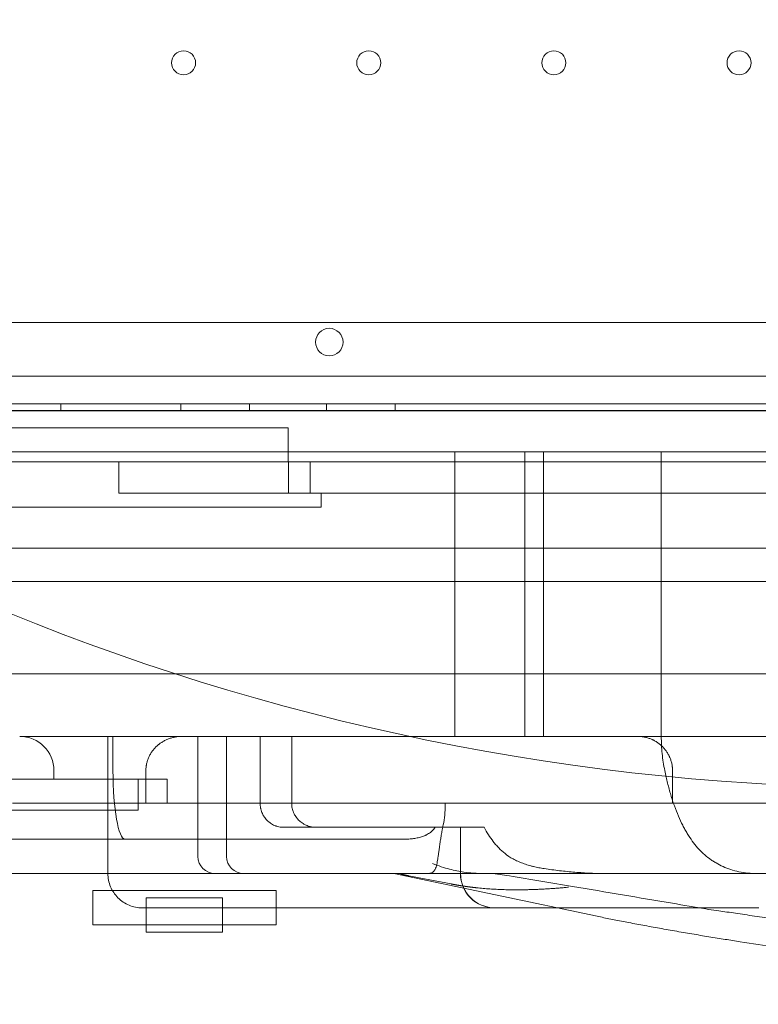
# Model space of a CAD drawing. Units: millimetres. Extents: x 8331 to 205826, y -69195 to 157953.
# Drawn here: x 90387 to 90602, y 68266 to 68553 of the extents above; entities that cross this region are included whole.
import ezdxf

# ---------------------------------------------------------------- set-up
doc = ezdxf.new("R2010")
doc.units = ezdxf.units.MM
doc.header["$MEASUREMENT"] = 0

msp = doc.modelspace()

# ---------------------------------------------------------------- linework, layer by layer
at = {"color": 0, "linetype": 'Continuous', "lineweight": 0}
for p, q in [((91127.34, 68464.86), (90161.42, 68464.86)), ((90133.4, 68449.2), (91155.36, 68449.2)), ((90124.58, 68439.11), (91165.37, 68439.11)), ((90131.56, 68441.2), (91157.19, 68441.2)), ((90161.42, 68439.2), (91127.34, 68439.2)), ((90398.6, 68439.2), (90398.6, 68441.2)), ((90433.6, 68439.2), (90433.6, 68441.2)), ((90453.6, 68439.2), (90453.6, 68441.2)), ((90476.1, 68439.2), (90476.1, 68441.2)), ((90496.1, 68439.2), (90496.1, 68441.2)), ((90464.92, 68424.2), (90464.92, 68434.19)), ((90513.48, 68344.2), (90513.48, 68427.2)), ((90533.87, 68344.2), (90533.87, 68427.2)), ((90539.35, 68427.2), (90539.35, 68344.2)), ((90573.71, 68344.2), (90573.71, 68427.2)), ((90166.42, 68424.2), (91122.34, 68424.2)), ((90415.47, 68415.09), (90415.47, 68424.2)), ((90465, 68424.2), (90465, 68415.09)), ((90471.27, 68415.09), (90471.27, 68424.2)), ((90415.47, 68415.09), (90471.27, 68415.09)), ((90474.52, 68410.98), (90474.52, 68415.09)), ((90580.33, 68415.09), (90561.11, 68415.09)), ((91136.18, 68399.11), (90153.76, 68399.11)), ((90119.3, 68389.39), (91169.3, 68389.39)), ((90119.3, 68362.39), (91169.3, 68362.39)), ((90388.04, 68344.2), (90386.57, 68344.2)), ((90428.76, 68344.2), (90388.04, 68344.2)), ((90412.3, 68344.2), (90412.3, 68304.19)), ((90413.78, 68334.2), (90413.78, 68344.2)), ((90428.76, 68344.2), (90433.95, 68344.2)), ((90566.74, 68344.2), (90433.95, 68344.2)), ((90438.55, 68309.2), (90438.55, 68344.2)), ((90446.92, 68309.2), (90446.92, 68344.2)), ((90456.71, 68324.69), (90456.71, 68344.2)), ((90465.9, 68324.69), (90465.9, 68344.2)), ((90639.72, 68344.2), (90566.74, 68344.2)), ((90396.57, 68331.69), (90396.57, 68334.2)), ((90423.38, 68324.69), (90423.38, 68334.2)), ((90576.99, 68324.69), (90576.99, 68334.2)), ((90396.44, 68331.69), (90377.38, 68331.69)), ((90421.14, 68331.69), (90421.14, 68324.2)), ((90429.61, 68331.69), (90429.61, 68324.69)), ((90423.38, 68324.69), (90384.49, 68324.69)), ((90514.16, 68324.69), (90495.84, 68324.69)), ((90510.68, 68324.2), (90510.68, 68324.69)), ((90576.99, 68324.69), (90514.16, 68324.69)), ((90631.99, 68324.69), (90576.99, 68324.69)), ((90199.13, 68322.68), (90421.17, 68322.68)), ((90486.64, 68317.68), (90463.51, 68317.68)), ((90515.13, 68304.19), (90515.13, 68317.68)), ((90515.18, 68317.68), (90515.18, 68304.19)), ((90340.36, 68314.2), (90418.9, 68314.2)), ((90418.9, 68314.2), (90424.14, 68314.2)), ((90424.14, 68314.2), (90497.85, 68314.2)), ((90311.54, 68304.19), (90505.5, 68304.19)), ((90555.01, 68291.73), (90495.68, 68304.19)), ((90461.34, 68299.22), (90407.9, 68299.22)), ((90461.34, 68299.22), (90407.9, 68299.22)), ((90407.9, 68299.22), (90407.9, 68289.22)), ((90407.9, 68299.22), (90407.9, 68289.22)), ((90461.34, 68299.22), (90461.34, 68289.22)), ((90461.34, 68299.22), (90461.34, 68289.22)), ((90445.74, 68297.14), (90423.5, 68297.14)), ((90423.5, 68297.14), (90423.5, 68287.14)), ((90445.74, 68297.14), (90445.74, 68287.14)), ((90422.3, 68294.2), (90422.45, 68294.2)), ((90422.45, 68294.2), (90452.8, 68294.2)), ((90452.8, 68294.2), (90456.22, 68294.2)), ((90456.22, 68294.2), (90503.75, 68294.2)), ((90503.75, 68294.2), (90525.13, 68294.2)), ((90525.13, 68294.2), (90525.71, 68294.2)), ((90525.71, 68294.2), (90602.19, 68294.2)), ((90407.9, 68289.22), (90461.34, 68289.22)), ((90407.9, 68289.22), (90461.34, 68289.22)), ((90423.5, 68287.14), (90445.74, 68287.14))]:
    msp.add_line(p, q, dxfattribs=at)
for centre, radius in [((90644.38, 69019.11), 690), ((90434.38, 68540.59), 3.5), ((90488.38, 68540.59), 3.5), ((90542.38, 68540.59), 3.5), ((90596.38, 68540.59), 3.5), ((90476.88, 68459.17), 4)]:
    msp.add_circle(centre, radius, dxfattribs=at)
for centre, radius, start, end in [((90386.57, 68334.2), 10, 0, 90), ((90443.55, 68309.2), 5, 180, 270), ((90451.92, 68309.2), 5, 180, 270), ((90525.13, 68304.19), 10, 180, 270), ((90525.18, 68304.19), 10, 180, 270)]:
    msp.add_arc(centre, radius, start, end, dxfattribs=at)
for centre, major_axis, ratio, start_param, end_param in [((90417.31, 68334.2), (0, -20), 0.176521, 4.712389, 6.283185), ((90526.3, 68309.04), (-0.63, -4.96), 0.833944, 0, 0.000003)]:
    msp.add_ellipse(centre, major_axis=major_axis, ratio=ratio, start_param=start_param, end_param=end_param, dxfattribs=at)
for points, knots in [([(205825.79, 131684.41), (88639.05, 65158.58), (88639.05, 65158.58), (88639.05, 65158.58), (88639.05, 65158.58), (88639.06, 65158.58)], [-0.0054946, -0.0054946, -0.0054946, -0.0054946, 0, 0, 0.0054946, 0.0054946, 0.0054946, 0.0054946]), ([(90341.45, 68434.19), (90352.48, 68434.19), (90369.03, 68434.19), (90385.58, 68434.19), (90391.78, 68434.19), (90392.47, 68434.19), (90393.85, 68434.19), (90395.23, 68434.19), (90396.61, 68434.19), (90397.98, 68434.19), (90398.67, 68434.19), (90402.08, 68434.19), (90404.77, 68434.19), (90418.06, 68434.19), (90428.11, 68434.19), (90439.97, 68434.19), (90442.31, 68434.19), (90445.76, 68434.19), (90446.9, 68434.19), (90448.61, 68434.19), (90449.45, 68434.19), (90450.3, 68434.19), (90450.86, 68434.19), (90451.14, 68434.19), (90455.92, 68434.19), (90460.42, 68434.19), (90464.92, 68434.19)], [0, 0, 0, 0, 0.25, 0.375, 0.375, 0.390625, 0.390625, 0.40625, 0.421875, 0.421875, 0.4375, 0.4375, 0.5, 0.5, 0.75, 0.75, 0.8125, 0.8125, 0.84375, 0.84375, 0.859375, 0.867187, 0.867187, 0.875, 0.875, 1, 1, 1, 1]), ([(90156.42, 68427.2), (90157.86, 68427.2), (90159.66, 68427.2), (90161.48, 68427.2), (90161.87, 68427.2), (90161.9, 68427.2), (90161.91, 68427.2), (90161.91, 68427.2), (90161.91, 68427.2), (90161.92, 68427.2), (90161.92, 68427.2), (90161.93, 68427.2), (90161.95, 68427.2), (90162.04, 68427.2), (90162.27, 68427.2), (90163.71, 68427.2), (90169.91, 68427.2), (90185.61, 68427.2), (90209.44, 68427.2), (90229.92, 68427.2), (90241.83, 68427.2), (90245.02, 68427.2), (90247.14, 68427.2), (90248.19, 68427.2), (90253.42, 68427.2), (90261.56, 68427.2), (90270.74, 68427.2), (90275.63, 68427.2), (90277.96, 68427.2), (90278.72, 68427.2), (90280.19, 68427.2), (90283.76, 68427.2), (90287.45, 68427.2), (90291.3, 68427.2), (90292.18, 68427.2), (90292.64, 68427.2), (90294.02, 68427.2), (90296.93, 68427.2), (90302.3, 68427.2), (90307.96, 68427.2), (90311.88, 68427.2), (90313.53, 68427.2), (90314.62, 68427.2), (90315.17, 68427.2), (90319.99, 68427.2), (90324.01, 68427.2), (90330.19, 68427.2), (90332.28, 68427.2), (90336.59, 68427.2), (90343.27, 68427.2), (90354.91, 68427.2), (90365.64, 68427.2), (90371.43, 68427.2), (90373.4, 68427.2), (90374.17, 68427.2), (90374.54, 68427.2), (90375.63, 68427.2), (90379.05, 68427.2), (90381.87, 68427.2), (90385.5, 68427.2), (90386.27, 68427.2), (90387.92, 68427.2), (90390.57, 68427.2), (90401.81, 68427.2), (90417.76, 68427.2), (90427.51, 68427.2), (90430.99, 68427.2), (90432.52, 68427.2), (90436.72, 68427.2), (90440.14, 68427.2), (90443.88, 68427.2), (90445.93, 68427.2), (90446.64, 68427.2), (90448.14, 68427.2), (90452.08, 68427.2), (90464.45, 68427.2), (90482.86, 68427.2), (90495.35, 68427.2), (90499.35, 68427.2), (90500.88, 68427.2), (90501.61, 68427.2), (90503.68, 68427.2), (90507.37, 68427.2), (90511.16, 68427.2), (90515.17, 68427.2), (90516.38, 68427.2), (90517.22, 68427.2), (90517.65, 68427.2), (90519.87, 68427.2), (90537.83, 68427.2), (90569.04, 68427.2), (90581.07, 68427.2), (90581.72, 68427.2), (90582.86, 68427.2), (90584.38, 68427.2), (90586.71, 68427.2), (90588.09, 68427.2), (90589.15, 68427.2), (90595.87, 68427.2), (90597.54, 68427.2), (90598.45, 68427.2), (90601.41, 68427.2), (90608.16, 68427.2), (90619.06, 68427.2), (90627.67, 68427.2), (90631.42, 68427.2), (90632.88, 68427.2), (90633.35, 68427.2), (90633.36, 68427.2), (90633.37, 68427.2), (90633.39, 68427.2), (90633.42, 68427.2), (90633.5, 68427.2), (90633.67, 68427.2), (90633.99, 68427.2), (90634.62, 68427.2), (90640.78, 68427.2), (90644.69, 68427.2), (90650.36, 68427.2), (90652.28, 68427.2), (90656.65, 68427.2), (90664, 68427.2), (90675.01, 68427.2), (90681.71, 68427.2), (90683.67, 68427.2), (90684.4, 68427.2), (90684.73, 68427.2), (90685.66, 68427.2), (90688.24, 68427.2), (90689.19, 68427.2), (90691.67, 68427.2), (90693.56, 68427.2), (90695.07, 68427.2), (90695.94, 68427.2), (90700.8, 68427.2), (90708.92, 68427.2), (90717.86, 68427.2), (90721.08, 68427.2), (90723.04, 68427.2), (90723.92, 68427.2), (90727.74, 68427.2), (90730.15, 68427.2), (90730.76, 68427.2), (90733.55, 68427.2), (90735.64, 68427.2), (90737.27, 68427.2), (90738.22, 68427.2), (90743.43, 68427.2), (90751.99, 68427.2), (90758.88, 68427.2), (90761.16, 68427.2), (90761.59, 68427.2), (90762.38, 68427.2), (90763.46, 68427.2), (90765.96, 68427.2), (90766.43, 68427.2), (90766.43, 68427.2)], [0, 0, 0, 0, 0.25, 0.3125, 0.3164063, 0.3173828, 0.3178711, 0.3179321, 0.3179626, 0.3179626, 0.3179703, 0.3179703, 0.3179779, 0.3179932, 0.3181152, 0.3183594, 0.3203125, 0.328125, 0.34375, 0.359375, 0.3632813, 0.3652344, 0.3652344, 0.3671875, 0.3671875, 0.375, 0.3828125, 0.3867188, 0.3867188, 0.3886719, 0.3886719, 0.390625, 0.3984375, 0.3994141, 0.3994141, 0.4003906, 0.4003906, 0.4023438, 0.40625, 0.4101563, 0.4121094, 0.4130859, 0.4130859, 0.4140625, 0.4140625, 0.421875, 0.421875, 0.4257813, 0.4257813, 0.4296875, 0.4375, 0.4453125, 0.4492188, 0.4501953, 0.4501953, 0.4511719, 0.4511719, 0.453125, 0.4609375, 0.4609375, 0.4628906, 0.4628906, 0.4648438, 0.46875, 0.484375, 0.4882813, 0.4882813, 0.4921875, 0.4921875, 0.5, 0.5039063, 0.5039063, 0.5058594, 0.5058594, 0.5078125, 0.515625, 0.53125, 0.5390625, 0.5410156, 0.5410156, 0.5429688, 0.5429688, 0.546875, 0.5546875, 0.5566406, 0.5576172, 0.5576172, 0.5585938, 0.5585938, 0.5625, 0.59375, 0.59375, 0.5957031, 0.5957031, 0.5976563, 0.6015625, 0.609375, 0.625, 0.6269531, 0.6269531, 0.6289063, 0.6289063, 0.6328125, 0.640625, 0.6445313, 0.6464844, 0.6474609, 0.6474686, 0.6474686, 0.6474762, 0.6474762, 0.6474915, 0.647522, 0.647583, 0.6477051, 0.6479492, 0.6484375, 0.65625, 0.65625, 0.6601563, 0.6601563, 0.6640625, 0.671875, 0.6757813, 0.6767578, 0.6767578, 0.6777344, 0.6777344, 0.6796875, 0.6875, 0.6914063, 0.6933594, 0.6933594, 0.6953125, 0.6953125, 0.703125, 0.7070313, 0.7089844, 0.7089844, 0.7109375, 0.7109375, 0.71875, 0.7265625, 0.7304688, 0.7324219, 0.7324219, 0.734375, 0.734375, 0.7421875, 0.7460938, 0.7460938, 0.7470703, 0.7470703, 0.7480469, 0.75, 0.7561463, 0.7561463, 0.7561463, 0.7561463]), ([(90561.11, 68415.09), (90552.05, 68415.09), (90543.51, 68415.09), (90531.43, 68415.09), (90527.53, 68415.09), (90521.86, 68415.09), (90520.01, 68415.09), (90517.72, 68415.09), (90517.27, 68415.09), (90516.59, 68415.09), (90516.36, 68415.09), (90515.91, 68415.09), (90514.78, 68415.09), (90511.88, 68415.09), (90509.24, 68415.09), (90507.3, 68415.09), (90507.08, 68415.09), (90506.65, 68415.09), (90506, 68415.09), (90504.49, 68415.09), (90499.75, 68415.09), (90488.53, 68415.09), (90478.18, 68415.09), (90471.27, 68415.09)], [0, 0, 0, 0, 0.25, 0.25, 0.375, 0.375, 0.4375, 0.4375, 0.453125, 0.453125, 0.460938, 0.460938, 0.46875, 0.5, 0.5625, 0.5625, 0.570313, 0.570313, 0.578125, 0.59375, 0.625, 0.75, 1, 1, 1, 1]), ([(90659.75, 68415.09), (90654.85, 68415.09), (90649.51, 68415.09), (90637.97, 68415.09), (90631.77, 68415.09), (90618.51, 68415.09), (90611.45, 68415.09), (90596.51, 68415.09), (90588.62, 68415.09), (90580.33, 68415.09)], [0, 0, 0, 0, 0.25, 0.25, 0.5, 0.5, 0.75, 0.75, 1, 1, 1, 1]), ([(90195.72, 68410.98), (90223.11, 68410.98), (90249.48, 68410.98), (90287.39, 68410.98), (90299.74, 68410.98), (90323.9, 68410.98), (90359.28, 68410.98), (90392.77, 68410.98), (90414.06, 68410.98), (90415.35, 68410.98), (90415.99, 68410.98), (90417.92, 68410.98), (90421.78, 68410.98), (90430.79, 68410.98), (90448.8, 68410.98), (90464.23, 68410.98), (90474.52, 68410.98)], [0, 0, 0, 0, 0.25, 0.25, 0.375, 0.375, 0.5, 0.75, 0.757812, 0.757812, 0.765625, 0.765625, 0.78125, 0.8125, 0.875, 1, 1, 1, 1]), ([(90433.95, 68344.2), (90433.62, 68344.2), (90433.28, 68344.18), (90432.61, 68344.12), (90432.28, 68344.07), (90431.62, 68343.95), (90431.29, 68343.88), (90430.81, 68343.74), (90430.64, 68343.69), (90430.32, 68343.59), (90430.16, 68343.53), (90429.69, 68343.35), (90429.07, 68343.08), (90428.49, 68342.76), (90427.91, 68342.41), (90427.64, 68342.22), (90427.3, 68341.97), (90427.23, 68341.91), (90427.1, 68341.81), (90427.03, 68341.75), (90426.84, 68341.59), (90426.71, 68341.48), (90426.34, 68341.14), (90426.1, 68340.9), (90425.66, 68340.4), (90425.45, 68340.14), (90425.15, 68339.73), (90425.06, 68339.6), (90424.87, 68339.31), (90424.78, 68339.17), (90424.53, 68338.73), (90424.37, 68338.43), (90424.1, 68337.82), (90423.97, 68337.5), (90423.76, 68336.87), (90423.67, 68336.55), (90423.58, 68336.13), (90423.57, 68336.05), (90423.53, 68335.88), (90423.52, 68335.8), (90423.48, 68335.55), (90423.46, 68335.38), (90423.4, 68334.87), (90423.38, 68334.54), (90423.38, 68334.2)], [0, 0, 0, 0, 0.0625, 0.0625, 0.125, 0.125, 0.1875, 0.1875, 0.21875, 0.21875, 0.25, 0.25, 0.3125, 0.375, 0.375, 0.4375, 0.4375, 0.453125, 0.453125, 0.46875, 0.46875, 0.5, 0.5, 0.5625, 0.5625, 0.625, 0.625, 0.65625, 0.65625, 0.6875, 0.6875, 0.75, 0.75, 0.8125, 0.8125, 0.875, 0.875, 0.890625, 0.890625, 0.90625, 0.90625, 0.9375, 0.9375, 1, 1, 1, 1]), ([(90576.99, 68334.2), (90576.99, 68334.53), (90576.97, 68334.86), (90576.93, 68335.27), (90576.92, 68335.35), (90576.9, 68335.52), (90576.86, 68335.77), (90576.82, 68336.01), (90576.72, 68336.5), (90576.55, 68337.14), (90576.32, 68337.76), (90576.16, 68338.14), (90576.12, 68338.21), (90576.05, 68338.37), (90576.02, 68338.44), (90575.91, 68338.67), (90575.83, 68338.81), (90575.59, 68339.25), (90575.41, 68339.53), (90575.04, 68340.07), (90574.84, 68340.33), (90574.51, 68340.71), (90574.4, 68340.84), (90574.18, 68341.08), (90574.06, 68341.2), (90573.7, 68341.54), (90573.45, 68341.76), (90572.93, 68342.17), (90572.66, 68342.36), (90572.11, 68342.72), (90571.82, 68342.89), (90571.45, 68343.08), (90571.37, 68343.11), (90571.22, 68343.19), (90571, 68343.29), (90570.77, 68343.39), (90570.31, 68343.57), (90569.68, 68343.79), (90569.04, 68343.94), (90568.55, 68344.04), (90568.39, 68344.07), (90568.14, 68344.1), (90568.06, 68344.11), (90567.89, 68344.13), (90567.81, 68344.14), (90567.4, 68344.18), (90567.07, 68344.2), (90566.74, 68344.2)], [0, 0, 0, 0, 0.0625, 0.0625, 0.078125, 0.078125, 0.09375, 0.125, 0.125, 0.1875, 0.25, 0.25, 0.265625, 0.265625, 0.28125, 0.28125, 0.3125, 0.3125, 0.375, 0.375, 0.4375, 0.4375, 0.46875, 0.46875, 0.5, 0.5, 0.5625, 0.5625, 0.625, 0.625, 0.6875, 0.6875, 0.703125, 0.703125, 0.71875, 0.75, 0.75, 0.8125, 0.875, 0.875, 0.90625, 0.90625, 0.921875, 0.921875, 0.9375, 0.9375, 1, 1, 1, 1]), ([(90573.71, 68344.2), (90573.71, 68342.5), (90573.79, 68340.82), (90574.13, 68337.49), (90574.38, 68335.83), (90574.72, 68334.2)], [0, 0, 0, 0, 0.5, 0.5, 1, 1, 1, 1]), ([(90574.72, 68334.2), (90574.97, 68332.94), (90575.25, 68331.73), (90575.83, 68329.38), (90576.14, 68328.24), (90576.64, 68326.59), (90576.81, 68326.04), (90577.07, 68325.24), (90577.16, 68324.97), (90577.34, 68324.44), (90577.44, 68324.18), (90577.9, 68322.89), (90578.28, 68321.9), (90579.09, 68320.02), (90579.51, 68319.13), (90580.16, 68317.85), (90580.38, 68317.43), (90580.72, 68316.82), (90580.84, 68316.62), (90581.07, 68316.22), (90581.18, 68316.03), (90581.77, 68315.07), (90582.25, 68314.34), (90583.25, 68312.98), (90583.77, 68312.34), (90584.83, 68311.14), (90585.39, 68310.57), (90586.53, 68309.51), (90587.13, 68309.01), (90587.9, 68308.44), (90588.05, 68308.32), (90588.37, 68308.1), (90588.53, 68307.99), (90589.01, 68307.67), (90589.34, 68307.47), (90590.33, 68306.89), (90591.02, 68306.53), (90592.44, 68305.9), (90593.17, 68305.62), (90594.71, 68305.12), (90595.5, 68304.91), (90597.17, 68304.56), (90598.04, 68304.43), (90599.18, 68304.31), (90599.42, 68304.29), (90599.88, 68304.26), (90600.12, 68304.24), (90600.83, 68304.21), (90601.32, 68304.19), (90601.81, 68304.19)], [0, 0, 0, 0, 0.0625, 0.0625, 0.125, 0.125, 0.15625, 0.15625, 0.171875, 0.171875, 0.1875, 0.1875, 0.25, 0.25, 0.3125, 0.3125, 0.34375, 0.34375, 0.359375, 0.359375, 0.375, 0.375, 0.4375, 0.4375, 0.5, 0.5, 0.5625, 0.5625, 0.625, 0.625, 0.640625, 0.640625, 0.65625, 0.65625, 0.6875, 0.6875, 0.75, 0.75, 0.8125, 0.8125, 0.875, 0.875, 0.9375, 0.9375, 0.953125, 0.953125, 0.96875, 0.96875, 1, 1, 1, 1]), ([(90396.44, 68331.69), (90398.46, 68331.69), (90400.68, 68331.69), (90405.48, 68331.69), (90408.08, 68331.69), (90413.63, 68331.69), (90416.59, 68331.69), (90422.85, 68331.69), (90426.15, 68331.69), (90429.61, 68331.69)], [0, 0, 0, 0, 0.25, 0.25, 0.5, 0.5, 0.75, 0.75, 1, 1, 1, 1]), ([(90421.17, 68322.68), (90421.16, 68322.93), (90421.15, 68323.18), (90421.14, 68323.69), (90421.14, 68323.94), (90421.14, 68324.2)], [0, 0, 0, 0, 0.5, 0.5, 1, 1, 1, 1]), ([(90495.84, 68324.69), (90488.53, 68324.69), (90481.66, 68324.69), (90472, 68324.69), (90468.89, 68324.69), (90465.13, 68324.69), (90464.38, 68324.69), (90463.27, 68324.69), (90462.91, 68324.69), (90462.17, 68324.69), (90460.35, 68324.69), (90458.55, 68324.69), (90456.78, 68324.69), (90456.43, 68324.69), (90455.9, 68324.69), (90455.72, 68324.69), (90455.37, 68324.69), (90454.49, 68324.69), (90452.21, 68324.69), (90447.29, 68324.69), (90437.44, 68324.69), (90429.01, 68324.69), (90423.38, 68324.69)], [0, 0, 0, 0, 0.25, 0.25, 0.375, 0.375, 0.40625, 0.40625, 0.421875, 0.421875, 0.4375, 0.5, 0.5, 0.515625, 0.515625, 0.523437, 0.523437, 0.53125, 0.5625, 0.625, 0.75, 1, 1, 1, 1]), ([(90463.51, 68317.68), (90463.07, 68317.68), (90462.63, 68317.72), (90461.98, 68317.85), (90461.77, 68317.91), (90461.45, 68318.01), (90461.35, 68318.04), (90461.14, 68318.12), (90461.03, 68318.16), (90460.52, 68318.38), (90460.13, 68318.59), (90459.67, 68318.91), (90459.58, 68318.97), (90459.4, 68319.11), (90459.31, 68319.18), (90459.05, 68319.4), (90458.88, 68319.55), (90458.41, 68320.04), (90458.12, 68320.39), (90457.81, 68320.87), (90457.75, 68320.97), (90457.63, 68321.16), (90457.58, 68321.26), (90457.42, 68321.57), (90457.23, 68321.98), (90457.07, 68322.41), (90456.97, 68322.74), (90456.94, 68322.85), (90456.89, 68323.08), (90456.86, 68323.19), (90456.75, 68323.76), (90456.71, 68324.22), (90456.71, 68324.69)], [0, 0, 0, 0, 0.125, 0.125, 0.1875, 0.1875, 0.21875, 0.21875, 0.25, 0.25, 0.375, 0.375, 0.40625, 0.40625, 0.4375, 0.4375, 0.5, 0.5, 0.625, 0.625, 0.65625, 0.65625, 0.6875, 0.6875, 0.75, 0.8125, 0.8125, 0.84375, 0.84375, 0.875, 0.875, 1, 1, 1, 1]), ([(90465.92, 68324.2), (90465.95, 68323.75), (90466.02, 68323.32), (90466.19, 68322.68), (90466.26, 68322.47), (90466.38, 68322.16), (90466.42, 68322.06), (90466.51, 68321.85), (90466.55, 68321.75), (90466.79, 68321.26), (90467.02, 68320.89), (90467.35, 68320.45), (90467.42, 68320.36), (90467.56, 68320.19), (90467.63, 68320.11), (90467.85, 68319.86), (90468, 68319.71), (90468.33, 68319.41), (90468.49, 68319.27), (90468.84, 68319), (90469.02, 68318.88), (90469.3, 68318.7), (90469.4, 68318.65), (90469.59, 68318.54), (90469.69, 68318.48), (90469.99, 68318.33), (90470.39, 68318.15), (90470.8, 68318.01), (90471.07, 68317.94), (90471.12, 68317.92), (90471.23, 68317.89), (90471.28, 68317.88), (90471.44, 68317.84), (90471.55, 68317.82), (90472.08, 68317.72), (90472.51, 68317.68), (90472.93, 68317.68)], [0, 0, 0, 0, 0.125, 0.125, 0.1875, 0.1875, 0.21875, 0.21875, 0.25, 0.25, 0.375, 0.375, 0.40625, 0.40625, 0.4375, 0.4375, 0.5, 0.5, 0.5625, 0.5625, 0.625, 0.625, 0.65625, 0.65625, 0.6875, 0.6875, 0.75, 0.8125, 0.8125, 0.828125, 0.828125, 0.84375, 0.84375, 0.875, 0.875, 1, 1, 1, 1]), ([(90510.1, 68318.38), (90510.29, 68319.33), (90510.44, 68320.28), (90510.63, 68322.22), (90510.68, 68323.2), (90510.68, 68324.2)], [0, 0, 0, 0, 0.5, 0.5, 1, 1, 1, 1]), ([(90510.1, 68318.38), (90510.04, 68318.13), (90509.99, 68317.87), (90509.92, 68317.49), (90509.89, 68317.36), (90509.84, 68317.11), (90509.82, 68316.99), (90509.7, 68316.36), (90509.62, 68315.87), (90509.45, 68314.91), (90509.38, 68314.44), (90509.24, 68313.52), (90509.17, 68313.07), (90509.09, 68312.52), (90509.08, 68312.42), (90509.04, 68312.2), (90509, 68311.88), (90508.96, 68311.57), (90508.87, 68310.95), (90508.82, 68310.56), (90508.71, 68309.81), (90508.66, 68309.45), (90508.59, 68308.93), (90508.56, 68308.76), (90508.51, 68308.43), (90508.49, 68308.27), (90508.41, 68307.79), (90508.35, 68307.5), (90508.24, 68306.95), (90508.17, 68306.69), (90508.04, 68306.2), (90507.96, 68305.98), (90507.84, 68305.67), (90507.79, 68305.58), (90507.72, 68305.44), (90507.7, 68305.39), (90507.65, 68305.3), (90507.62, 68305.26), (90507.49, 68305.05), (90507.38, 68304.9), (90507.11, 68304.65), (90506.96, 68304.54), (90506.7, 68304.41), (90506.61, 68304.37), (90506.47, 68304.32), (90506.42, 68304.31), (90506.32, 68304.28), (90506.26, 68304.27), (90505.99, 68304.22), (90505.76, 68304.19), (90505.5, 68304.19)], [0, 0, 0, 0, 0.03125, 0.03125, 0.046875, 0.046875, 0.0625, 0.0625, 0.125, 0.125, 0.1875, 0.1875, 0.25, 0.25, 0.265625, 0.265625, 0.28125, 0.3125, 0.3125, 0.375, 0.375, 0.4375, 0.4375, 0.46875, 0.46875, 0.5, 0.5, 0.5625, 0.5625, 0.625, 0.625, 0.6875, 0.6875, 0.71875, 0.71875, 0.734375, 0.734375, 0.75, 0.75, 0.8125, 0.8125, 0.875, 0.875, 0.90625, 0.90625, 0.921875, 0.921875, 0.9375, 0.9375, 1, 1, 1, 1]), ([(90494.96, 68317.68), (90494.88, 68317.68), (90494.78, 68317.68), (90494.56, 68317.68), (90494.43, 68317.68), (90494.23, 68317.68), (90494.16, 68317.68), (90494.01, 68317.68), (90493.94, 68317.68), (90493.7, 68317.68), (90493.54, 68317.68), (90493.28, 68317.68), (90493.19, 68317.68), (90493.02, 68317.68), (90492.93, 68317.68), (90492.65, 68317.68), (90492.47, 68317.68), (90492.09, 68317.68), (90491.9, 68317.68), (90491.61, 68317.68), (90491.51, 68317.68), (90491.31, 68317.68), (90491.21, 68317.68), (90490.72, 68317.68), (90490.33, 68317.68), (90489.75, 68317.68), (90489.56, 68317.68), (90489.26, 68317.68), (90489.17, 68317.68), (90488.98, 68317.68), (90488.88, 68317.68), (90488.41, 68317.68), (90488.04, 68317.68), (90487.5, 68317.68), (90487.32, 68317.68), (90486.98, 68317.68), (90486.81, 68317.68), (90486.64, 68317.68)], [0, 0, 0, 0, 0.0625, 0.0625, 0.125, 0.125, 0.15625, 0.15625, 0.1875, 0.1875, 0.25, 0.25, 0.28125, 0.28125, 0.3125, 0.3125, 0.375, 0.375, 0.4375, 0.4375, 0.46875, 0.46875, 0.5, 0.5, 0.625, 0.625, 0.6875, 0.6875, 0.71875, 0.71875, 0.75, 0.75, 0.875, 0.875, 0.9375, 0.9375, 1, 1, 1, 1]), ([(90499, 68317.68), (90498.19, 68317.68), (90496.71, 68317.68), (90495.5, 68317.68), (90494.96, 68317.68)], [0, 0, 0, 0, 0.5, 0.9999986, 0.9999986, 0.9999986, 0.9999986]), ([(90497.85, 68314.2), (90498.36, 68314.2), (90498.86, 68314.2), (90499.83, 68314.24), (90500.31, 68314.27), (90501.24, 68314.36), (90501.7, 68314.42), (90502.58, 68314.58), (90503.02, 68314.68), (90503.86, 68314.91), (90504.28, 68315.05), (90504.78, 68315.27), (90504.88, 68315.31), (90505.07, 68315.41), (90505.17, 68315.45), (90505.46, 68315.6), (90505.64, 68315.71), (90506.19, 68316.06), (90506.54, 68316.32), (90507.03, 68316.78), (90507.19, 68316.94), (90507.5, 68317.29), (90507.65, 68317.48), (90507.79, 68317.68)], [0, 0, 0, 0, 0.125, 0.125, 0.25, 0.25, 0.375, 0.375, 0.5, 0.5, 0.625, 0.625, 0.65625, 0.65625, 0.6875, 0.6875, 0.75, 0.75, 0.875, 0.875, 0.9375, 0.9375, 1, 1, 1, 1]), ([(90522.05, 68317.68), (90521.39, 68317.68), (90520.73, 68317.68), (90520.07, 68317.68), (90513.04, 68317.68), (90506.02, 68317.68), (90499, 68317.68)], [0.03690617, 0.03690617, 0.03690617, 0.03690617, 0.04, 0.04, 0.04, 0.07296806, 0.07296806, 0.07296806, 0.07296806]), ([(90528.13, 68310.01), (90527.49, 68310.54), (90526.89, 68311.09), (90526.03, 68311.97), (90525.76, 68312.27), (90525.22, 68312.88), (90524.96, 68313.2), (90524.2, 68314.16), (90523.73, 68314.83), (90522.84, 68316.22), (90522.43, 68316.94), (90522.05, 68317.68)], [0, 0, 0, 0, 0.25, 0.25, 0.375, 0.375, 0.5, 0.5, 0.75, 0.75, 1, 1, 1, 1]), ([(90539.58, 68305.63), (90539.07, 68305.7), (90538.55, 68305.79), (90537.5, 68306), (90536.98, 68306.11), (90536.32, 68306.27), (90536.19, 68306.3), (90535.92, 68306.37), (90535.79, 68306.41), (90535.39, 68306.51), (90535.13, 68306.59), (90534.35, 68306.82), (90533.84, 68306.99), (90533.09, 68307.27), (90532.84, 68307.36), (90532.47, 68307.51), (90532.35, 68307.56), (90532.11, 68307.66), (90531.99, 68307.72), (90531.39, 68307.98), (90530.94, 68308.21), (90530.06, 68308.68), (90529.64, 68308.93), (90529.15, 68309.26), (90529.05, 68309.32), (90528.86, 68309.46), (90528.76, 68309.53), (90528.48, 68309.73), (90528.3, 68309.87), (90528.13, 68310.01)], [0, 0, 0, 0, 0.125, 0.125, 0.25, 0.25, 0.28125, 0.28125, 0.3125, 0.3125, 0.375, 0.375, 0.5, 0.5, 0.5625, 0.5625, 0.59375, 0.59375, 0.625, 0.625, 0.75, 0.75, 0.875, 0.875, 0.90625, 0.90625, 0.9375, 0.9375, 1, 1, 1, 1]), ([(90506.97, 68307.14), (90507.86, 68306.78), (90508.72, 68306.46), (90510.37, 68305.92), (90511.16, 68305.69), (90513.45, 68305.09), (90514.85, 68304.82), (90516.12, 68304.63)], [0, 0, 0, 0, 0.25, 0.25, 0.5, 0.5, 1, 1, 1, 1]), ([(90422.3, 68294.2), (90421.64, 68294.2), (90420.99, 68294.26), (90419.7, 68294.51), (90419.08, 68294.71), (90417.87, 68295.21), (90417.29, 68295.52), (90416.2, 68296.24), (90415.69, 68296.66), (90414.76, 68297.59), (90414.35, 68298.1), (90413.62, 68299.18), (90413.31, 68299.76), (90412.81, 68300.97), (90412.62, 68301.6), (90412.36, 68302.89), (90412.3, 68303.54), (90412.3, 68304.19)], [0, 0, 0, 0, 0.125, 0.125, 0.25, 0.25, 0.375, 0.375, 0.5, 0.5, 0.625, 0.625, 0.75, 0.75, 0.875, 0.875, 1, 1, 1, 1]), ([(90500.04, 68303.55), (90500.02, 68303.55), (90499.99, 68303.56), (90499.93, 68303.57), (90499.88, 68303.58), (90499.82, 68303.59), (90499.77, 68303.6), (90499.72, 68303.61), (90499.67, 68303.62), (90499.62, 68303.63), (90499.57, 68303.64), (90499.52, 68303.65), (90499.47, 68303.66), (90499.42, 68303.67), (90499.37, 68303.68), (90499.32, 68303.7), (90499.28, 68303.71), (90499.23, 68303.72), (90499.19, 68303.73), (90499.14, 68303.74), (90499.1, 68303.75), (90499.05, 68303.75), (90499.01, 68303.76), (90498.97, 68303.77), (90498.93, 68303.78), (90498.89, 68303.79), (90498.85, 68303.8), (90498.81, 68303.81), (90498.77, 68303.82), (90498.73, 68303.83), (90498.69, 68303.84), (90498.66, 68303.85), (90498.62, 68303.86), (90498.59, 68303.86), (90498.55, 68303.87), (90498.52, 68303.88), (90498.48, 68303.89), (90498.45, 68303.9), (90498.42, 68303.9), (90498.39, 68303.91), (90498.36, 68303.92), (90498.33, 68303.93), (90498.3, 68303.93), (90498.27, 68303.94), (90498.24, 68303.95), (90498.21, 68303.96), (90498.19, 68303.96), (90498.16, 68303.97), (90498.13, 68303.98), (90498.11, 68303.98), (90498.08, 68303.99), (90498.06, 68304), (90498.04, 68304), (90498.02, 68304.01), (90497.99, 68304.02), (90497.97, 68304.02), (90497.95, 68304.03), (90497.93, 68304.03), (90497.91, 68304.04), (90497.89, 68304.05), (90497.85, 68304.06), (90497.81, 68304.07), (90497.77, 68304.09), (90497.73, 68304.1), (90497.7, 68304.11), (90497.67, 68304.12), (90497.65, 68304.13), (90497.63, 68304.14), (90497.61, 68304.15), (90497.6, 68304.16), (90497.59, 68304.16), (90497.58, 68304.17), (90497.58, 68304.18), (90497.58, 68304.18), (90497.59, 68304.19), (90497.6, 68304.19), (90497.61, 68304.19), (90497.63, 68304.2), (90497.64, 68304.2), (90497.67, 68304.2), (90497.69, 68304.2), (90497.7, 68304.2)], [0, 0, 0, 0, 0.00808, 0.01615, 0.02421, 0.032264, 0.040312, 0.048355, 0.056396, 0.064437, 0.072478, 0.080521, 0.088569, 0.096622, 0.104683, 0.112753, 0.120833, 0.128925, 0.137031, 0.145153, 0.153292, 0.16145, 0.169628, 0.177828, 0.186051, 0.1943, 0.202576, 0.21088, 0.219213, 0.227578, 0.235976, 0.244409, 0.252877, 0.261383, 0.269928, 0.278513, 0.28714, 0.295811, 0.304525, 0.313286, 0.322095, 0.330951, 0.339858, 0.348817, 0.357828, 0.366892, 0.376012, 0.385188, 0.394422, 0.403714, 0.413066, 0.422478, 0.431953, 0.441491, 0.451093, 0.460759, 0.470492, 0.480292, 0.490161, 0.500098, 0.526535, 0.552677, 0.578527, 0.604089, 0.629368, 0.654369, 0.679097, 0.703556, 0.727753, 0.751692, 0.775381, 0.798824, 0.82203, 0.845003, 0.867753, 0.890287, 0.912612, 0.934736, 0.95667, 0.978421, 1, 1, 1, 1]), ([(90497.73, 68304.2), (90497.76, 68304.2), (90497.84, 68304.2), (90497.95, 68304.2), (90498.07, 68304.2), (90498.18, 68304.2), (90498.3, 68304.2), (90498.42, 68304.2), (90498.54, 68304.2), (90498.66, 68304.2), (90498.78, 68304.2), (90498.9, 68304.2), (90499.02, 68304.2), (90499.15, 68304.2), (90499.27, 68304.2), (90499.4, 68304.2), (90499.52, 68304.2), (90499.65, 68304.2), (90499.78, 68304.2), (90499.91, 68304.2), (90500.04, 68304.2), (90500.17, 68304.2), (90500.3, 68304.2), (90500.43, 68304.2), (90500.57, 68304.2), (90500.7, 68304.2), (90500.84, 68304.21), (90500.98, 68304.21), (90501.12, 68304.21), (90501.25, 68304.21), (90501.39, 68304.21), (90501.54, 68304.21), (90501.68, 68304.21), (90501.82, 68304.21), (90501.97, 68304.21), (90502.11, 68304.21), (90502.26, 68304.21), (90502.4, 68304.21), (90502.55, 68304.21), (90502.7, 68304.21), (90502.85, 68304.21), (90503, 68304.2), (90503.15, 68304.2), (90503.31, 68304.2), (90503.46, 68304.2), (90503.61, 68304.2), (90503.77, 68304.2), (90503.93, 68304.2), (90504.09, 68304.2), (90504.24, 68304.2), (90504.4, 68304.2), (90504.56, 68304.2), (90504.73, 68304.2), (90504.89, 68304.2), (90505.05, 68304.2), (90505.22, 68304.2), (90505.38, 68304.2), (90505.55, 68304.2), (90505.72, 68304.2), (90505.89, 68304.2), (90506.05, 68304.2), (90506.23, 68304.2), (90506.4, 68304.2), (90506.57, 68304.2), (90506.74, 68304.2), (90506.92, 68304.2), (90507.09, 68304.2), (90507.27, 68304.19), (90507.45, 68304.19), (90507.63, 68304.19), (90507.8, 68304.19), (90507.98, 68304.19), (90508.17, 68304.19), (90508.35, 68304.19), (90508.53, 68304.19), (90508.72, 68304.19), (90508.9, 68304.19), (90509.09, 68304.19), (90509.27, 68304.19), (90509.46, 68304.19), (90509.65, 68304.19), (90509.84, 68304.19), (90510.03, 68304.19), (90510.23, 68304.19), (90510.42, 68304.19), (90510.61, 68304.19), (90510.81, 68304.19), (90511, 68304.19), (90511.2, 68304.19), (90511.4, 68304.19), (90511.6, 68304.19), (90511.8, 68304.19), (90512, 68304.19), (90512.2, 68304.19), (90512.4, 68304.19), (90512.61, 68304.19), (90512.81, 68304.19), (90513.02, 68304.19), (90513.23, 68304.19), (90513.43, 68304.19), (90513.64, 68304.19), (90513.85, 68304.19), (90514.06, 68304.19), (90514.28, 68304.19), (90514.49, 68304.19), (90514.7, 68304.19), (90514.92, 68304.19), (90515.13, 68304.19), (90515.35, 68304.19), (90515.57, 68304.19), (90515.79, 68304.19), (90516.01, 68304.19), (90516.23, 68304.19), (90516.45, 68304.19), (90516.67, 68304.19), (90516.9, 68304.19), (90517.12, 68304.19), (90517.35, 68304.19), (90517.57, 68304.19), (90517.8, 68304.19), (90518.03, 68304.2), (90518.26, 68304.2), (90518.49, 68304.2), (90518.72, 68304.2), (90518.95, 68304.2), (90519.19, 68304.2), (90519.42, 68304.2), (90519.66, 68304.2), (90519.89, 68304.2), (90520.13, 68304.2), (90520.37, 68304.2), (90520.61, 68304.2), (90520.85, 68304.2), (90521.09, 68304.2), (90521.33, 68304.2), (90521.58, 68304.2), (90521.82, 68304.2), (90522.06, 68304.2), (90522.31, 68304.2), (90522.56, 68304.2), (90522.81, 68304.19), (90523.06, 68304.19), (90523.31, 68304.19), (90523.56, 68304.19), (90523.81, 68304.19), (90524.06, 68304.19), (90524.32, 68304.19), (90524.75, 68304.19), (90525.36, 68304.19), (90526.15, 68304.19), (90526.95, 68304.19), (90527.75, 68304.19), (90528.57, 68304.19), (90529.39, 68304.19), (90530.23, 68304.19), (90531.07, 68304.19), (90531.92, 68304.19), (90532.77, 68304.19), (90533.64, 68304.19), (90534.51, 68304.19), (90535.39, 68304.19), (90536.28, 68304.19), (90537.18, 68304.19), (90538.09, 68304.19), (90539.01, 68304.19), (90539.93, 68304.2), (90540.86, 68304.2), (90541.8, 68304.2), (90542.75, 68304.2), (90543.71, 68304.2), (90544.67, 68304.2), (90545.64, 68304.2), (90546.63, 68304.2), (90547.62, 68304.2), (90548.61, 68304.2), (90549.62, 68304.2), (90550.29, 68304.2), (90550.63, 68304.2)], [0, 0, 0, 0, 0.002242, 0.004496, 0.006761, 0.009039, 0.011328, 0.01363, 0.015944, 0.018271, 0.020611, 0.022963, 0.025329, 0.027708, 0.030099, 0.032505, 0.034924, 0.037356, 0.039803, 0.042263, 0.044737, 0.047226, 0.049729, 0.052246, 0.054778, 0.057324, 0.059885, 0.062461, 0.065052, 0.067658, 0.07028, 0.072916, 0.075568, 0.078235, 0.080918, 0.083617, 0.086331, 0.089061, 0.091807, 0.094569, 0.097347, 0.100142, 0.102952, 0.105779, 0.108622, 0.111482, 0.114359, 0.117252, 0.120162, 0.123088, 0.126032, 0.128993, 0.13197, 0.134965, 0.137977, 0.141006, 0.144052, 0.147116, 0.150198, 0.153296, 0.156413, 0.159547, 0.162699, 0.165868, 0.169055, 0.172261, 0.175484, 0.178725, 0.181984, 0.185262, 0.188557, 0.191871, 0.195203, 0.198554, 0.201922, 0.20531, 0.208715, 0.21214, 0.215582, 0.219044, 0.222524, 0.226023, 0.229541, 0.233077, 0.236632, 0.240207, 0.2438, 0.247412, 0.251043, 0.254693, 0.258363, 0.262051, 0.265759, 0.269485, 0.273232, 0.276997, 0.280781, 0.284585, 0.288409, 0.292252, 0.296114, 0.299995, 0.303897, 0.307817, 0.311757, 0.315717, 0.319697, 0.323696, 0.327714, 0.331753, 0.335811, 0.339889, 0.343986, 0.348104, 0.352241, 0.356398, 0.360574, 0.364771, 0.368988, 0.373224, 0.37748, 0.381757, 0.386053, 0.390369, 0.394705, 0.399062, 0.403438, 0.407834, 0.412251, 0.416687, 0.421144, 0.425621, 0.430118, 0.434635, 0.439172, 0.443729, 0.448307, 0.452905, 0.457523, 0.462162, 0.466821, 0.4715, 0.476199, 0.480919, 0.485659, 0.49042, 0.495201, 0.500002, 0.514746, 0.529664, 0.544758, 0.560028, 0.575474, 0.591097, 0.606897, 0.622874, 0.63903, 0.655364, 0.671877, 0.688569, 0.705441, 0.722492, 0.739723, 0.757135, 0.774727, 0.792499, 0.810453, 0.828588, 0.846905, 0.865403, 0.884084, 0.902947, 0.921992, 0.94122, 0.96063, 0.980223, 1, 1, 1, 1]), ([(90553.3, 68304.19), (90553.16, 68304.19), (90553.02, 68304.19), (90551.76, 68304.19), (90550.64, 68304.19), (90547.28, 68304.19), (90545.06, 68304.19), (90541.74, 68304.19), (90540.64, 68304.19), (90538.45, 68304.19), (90537.36, 68304.19), (90535.74, 68304.19), (90535.2, 68304.19), (90534.39, 68304.19), (90534.13, 68304.19), (90533.59, 68304.19), (90533.33, 68304.19), (90531.99, 68304.19), (90530.94, 68304.19), (90529.4, 68304.19), (90528.89, 68304.19), (90527.9, 68304.19), (90527.41, 68304.19), (90526.47, 68304.19), (90526.01, 68304.19), (90525.34, 68304.19), (90525.12, 68304.19), (90524.7, 68304.19), (90524.49, 68304.19), (90524.29, 68304.19)], [0.714821, 0.714821, 0.714821, 0.714821, 0.71875, 0.71875, 0.75, 0.75, 0.8125, 0.8125, 0.84375, 0.84375, 0.875, 0.875, 0.890625, 0.890625, 0.8984375, 0.8984375, 0.90625, 0.90625, 0.9375, 0.9375, 0.953125, 0.953125, 0.96875, 0.96875, 0.984375, 0.984375, 0.9921875, 0.9921875, 1, 1, 1, 1]), ([(90529.41, 68303.52), (90528.39, 68303.69), (90527.41, 68303.84), (90526.29, 68304), (90525.95, 68304.05), (90525.67, 68304.08)], [0, 0, 0, 0, 3.210237, 3.210237, 4.896819, 4.896819, 4.896819, 4.896819]), ([(90557.67, 68304.19), (90556.12, 68304.19), (90554.58, 68304.23), (90551.53, 68304.37), (90550.01, 68304.46), (90547, 68304.71), (90545.51, 68304.86), (90542.53, 68305.21), (90541.05, 68305.41), (90539.58, 68305.63)], [0, 0, 0, 0, 0.25, 0.25, 0.5, 0.5, 0.75, 0.75, 1, 1, 1, 1]), ([(90553.3, 68304.19), (90553.83, 68304.19), (90554.88, 68304.19), (90556.23, 68304.19), (90557.31, 68304.19), (90558.41, 68304.19), (90559.79, 68304.19), (90561.18, 68304.19), (90562.29, 68304.19), (90563.4, 68304.19), (90564.77, 68304.19), (90566.92, 68304.19), (90569.03, 68304.19), (90570.77, 68304.19), (90571.6, 68304.19), (90572.07, 68304.19), (90572.53, 68304.19), (90573.1, 68304.19), (90573.97, 68304.19), (90574.6, 68304.19), (90574.99, 68304.19)], [-41.327875, -41.327875, -41.327875, -41.327875, -39.677407, -38.025921, -37.200178, -36.374435, -34.722949, -33.071463, -32.24572, -31.419977, -29.768491, -28.117004, -24.814032, -23.162546, -22.336803, -21.923931, -21.51106, -20.685317, -19.859574, -18.209106, -18.209106, -18.209106, -18.209106]), ([(90574.99, 68304.19), (90580.03, 68304.19), (90589.78, 68304.19), (90603.15, 68304.19), (90615, 68304.19), (90622.6, 68304.19), (90627.08, 68304.19), (90629.21, 68304.19), (90631.22, 68304.19), (90633.76, 68304.19), (90635.49, 68304.19), (90636.57, 68304.19)], [-265.719577, -265.719577, -265.719577, -265.719577, -244.637282, -223.554987, -202.472691, -181.390396, -176.119822, -170.849248, -165.578674, -160.3081, -149.721544, -149.721544, -149.721544, -149.721544]), ([(90512.38, 68301.16), (90512.44, 68301.15), (90512.56, 68301.13), (90512.75, 68301.09), (90512.93, 68301.06), (90513.11, 68301.02), (90513.29, 68300.99), (90513.47, 68300.96), (90513.65, 68300.93), (90513.82, 68300.9), (90514, 68300.86), (90514.17, 68300.83), (90514.34, 68300.81), (90514.51, 68300.78), (90514.68, 68300.75), (90514.85, 68300.72), (90515.02, 68300.69), (90515.18, 68300.67), (90515.35, 68300.64), (90515.51, 68300.62), (90515.67, 68300.59), (90515.84, 68300.57), (90515.99, 68300.54), (90516.15, 68300.52), (90516.31, 68300.5), (90516.46, 68300.47), (90516.62, 68300.45), (90516.77, 68300.43), (90516.92, 68300.41), (90517.07, 68300.39), (90517.22, 68300.37), (90517.36, 68300.35), (90517.51, 68300.33), (90517.65, 68300.31), (90517.8, 68300.29), (90517.94, 68300.27), (90518.08, 68300.25), (90518.21, 68300.24), (90518.35, 68300.22), (90518.48, 68300.2), (90518.62, 68300.19), (90518.75, 68300.17), (90518.88, 68300.16), (90519.01, 68300.14), (90519.14, 68300.13), (90519.26, 68300.11), (90519.39, 68300.1), (90519.51, 68300.09), (90519.63, 68300.07), (90519.75, 68300.06), (90519.87, 68300.05), (90519.99, 68300.03), (90520.1, 68300.02), (90520.21, 68300.01), (90520.61, 68299.97), (90521.29, 68299.9), (90522.25, 68299.82), (90523.21, 68299.74), (90524.16, 68299.68), (90525.11, 68299.62), (90526.04, 68299.58), (90526.97, 68299.54), (90527.9, 68299.51), (90528.73, 68299.48), (90529.48, 68299.47), (90530.15, 68299.46), (90530.82, 68299.45), (90531.48, 68299.45), (90532.14, 68299.45), (90532.8, 68299.46), (90533.46, 68299.47), (90534.11, 68299.48), (90534.77, 68299.49), (90535.42, 68299.51), (90536.06, 68299.53), (90536.71, 68299.55), (90537.35, 68299.57), (90537.99, 68299.6), (90538.63, 68299.63), (90539.26, 68299.67), (90539.89, 68299.7), (90540.52, 68299.74), (90541.14, 68299.78), (90541.76, 68299.82), (90542.38, 68299.86), (90542.99, 68299.91), (90543.6, 68299.95), (90544.21, 68300), (90544.81, 68300.05), (90545.41, 68300.1), (90546.01, 68300.16), (90546.4, 68300.19), (90546.6, 68300.21)], [0, 0, 0, 0, 0.006096, 0.012137, 0.018123, 0.024054, 0.02993, 0.035752, 0.04152, 0.047233, 0.052892, 0.058497, 0.064049, 0.069546, 0.07499, 0.08038, 0.085717, 0.091, 0.09623, 0.101408, 0.106532, 0.111603, 0.116622, 0.121588, 0.126502, 0.131363, 0.136171, 0.140928, 0.145633, 0.150285, 0.154886, 0.159435, 0.163932, 0.168378, 0.172773, 0.177116, 0.181407, 0.185648, 0.189838, 0.193976, 0.198064, 0.202101, 0.206087, 0.210023, 0.213909, 0.217744, 0.221528, 0.225263, 0.228947, 0.232581, 0.236166, 0.2397, 0.243185, 0.24662, 0.250005, 0.2792, 0.308021, 0.336475, 0.364573, 0.392324, 0.419738, 0.446822, 0.473577, 0.500002, 0.519258, 0.538417, 0.557479, 0.576441, 0.595303, 0.614065, 0.632726, 0.651284, 0.66974, 0.688093, 0.706341, 0.724485, 0.742524, 0.760457, 0.778284, 0.796004, 0.813616, 0.831119, 0.84851, 0.865789, 0.882954, 0.900004, 0.91694, 0.933764, 0.95048, 0.967089, 0.983595, 1, 1, 1, 1]), ([(90586.69, 68293.89), (90583.45, 68294.44), (90580.21, 68294.98), (90567.25, 68297.17), (90557.53, 68298.8), (90541.67, 68301.47), (90535.42, 68302.53), (90529.41, 68303.52)], [0, 0, 0, 0, 10.000001, 10.000001, 40.000129, 40.000129, 59.027359, 59.027359, 59.027359, 59.027359]), ([(90702.78, 68273.23), (90702.67, 68273.25), (90702.44, 68273.32), (90701.77, 68273.49), (90701.31, 68273.6), (90700.14, 68273.88), (90699.4, 68274.05), (90697.66, 68274.45), (90696.64, 68274.67), (90694.34, 68275.17), (90693.04, 68275.45), (90690.21, 68276.04), (90688.66, 68276.36), (90685.36, 68277.03), (90683.59, 68277.38), (90679.87, 68278.11), (90677.91, 68278.49), (90673.83, 68279.28), (90671.71, 68279.68), (90667.35, 68280.5), (90665.1, 68280.92), (90660.5, 68281.76), (90658.15, 68282.19), (90653.39, 68283.05), (90650.97, 68283.48), (90646.1, 68284.35), (90643.65, 68284.78), (90638.74, 68285.63), (90636.28, 68286.05), (90631.4, 68286.88), (90628.97, 68287.29), (90624.17, 68288.1), (90621.8, 68288.49), (90617.15, 68289.25), (90614.87, 68289.62), (90610.44, 68290.32), (90608.28, 68290.66), (90604.12, 68291.31), (90602.11, 68291.62), (90598.28, 68292.19), (90596.46, 68292.46), (90593.02, 68292.96), (90591.4, 68293.19), (90589.89, 68293.4)], [0, 0, 0, 0, 4.559504, 4.559504, 9.570767, 9.570767, 15.303832, 15.303832, 21.601256, 21.601256, 28.300458, 28.300458, 35.263098, 35.263098, 42.404855, 42.404855, 49.666797, 49.666797, 57.009294, 57.009294, 64.401959, 64.401959, 71.831511, 71.831511, 79.283615, 79.283615, 86.753641, 86.753641, 94.225969, 94.225969, 101.69698, 101.69698, 109.158248, 109.158248, 116.599434, 116.599434, 124.014478, 124.014478, 131.386891, 131.386891, 138.702358, 138.702358, 145.960837, 145.960837, 145.960837, 145.960837]), ([(90596.68, 68284.33), (90595.29, 68284.54), (90593.83, 68284.77), (90590.78, 68285.25), (90589.19, 68285.51), (90585.96, 68286.04), (90584.3, 68286.31), (90580.96, 68286.88), (90579.27, 68287.17), (90575.91, 68287.76), (90574.24, 68288.06), (90570.94, 68288.65), (90569.31, 68288.95), (90566.15, 68289.53), (90564.61, 68289.82), (90561.67, 68290.38), (90560.27, 68290.66), (90557.54, 68291.2), (90556.22, 68291.47), (90555.01, 68291.73)], [0, 0, 0, 0, 5.109682, 5.109682, 10.249941, 10.249941, 15.367618, 15.367618, 20.481287, 20.481287, 25.599702, 25.599702, 30.727542, 30.727542, 35.86291, 35.86291, 41.012327, 41.012327, 46.489053, 46.489053, 46.489053, 46.489053]), ([(90731.2, 68291.42), (90731.2, 68290.09), (90731.07, 68288.74), (90730.54, 68286.1), (90730.14, 68284.8), (90729.1, 68282.33), (90728.45, 68281.14), (90726.98, 68278.97), (90726.14, 68277.96), (90724.38, 68276.2), (90723.44, 68275.43), (90721.6, 68274.14), (90720.69, 68273.61), (90718.98, 68272.76), (90718.17, 68272.43), (90716.68, 68271.9), (90716, 68271.71), (90714.66, 68271.37), (90714.03, 68271.24), (90712.73, 68271.03), (90712.1, 68270.95), (90710.72, 68270.81), (90710, 68270.77), (90708.19, 68270.69), (90707.13, 68270.69), (90704.25, 68270.73), (90702.37, 68270.82), (90698.44, 68271.06), (90696.45, 68271.21), (90692.41, 68271.56), (90690.4, 68271.75), (90686.19, 68272.18), (90684, 68272.41), (90679.42, 68272.92), (90677.03, 68273.19), (90672.03, 68273.79), (90669.43, 68274.11), (90664, 68274.79), (90661.18, 68275.15), (90655.34, 68275.91), (90652.32, 68276.32), (90646.07, 68277.16), (90642.84, 68277.61), (90636.19, 68278.53), (90632.77, 68279.02), (90625.74, 68280.02), (90622.13, 68280.55), (90614.74, 68281.63), (90610.95, 68282.19), (90603.68, 68283.27), (90600.21, 68283.79), (90596.68, 68284.33)], [0, 0, 0, 0, 4.319544, 4.319544, 8.676978, 8.676978, 13.046324, 13.046324, 17.412616, 17.412616, 21.72555, 21.72555, 25.949026, 25.949026, 30.146795, 30.146795, 34.496574, 34.496574, 39.555468, 39.555468, 45.815083, 45.815083, 54.269904, 54.269904, 67.617145, 67.617145, 88.901567, 88.901567, 107.501124, 107.501124, 123.654237, 123.654237, 139.151715, 139.151715, 154.365683, 154.365683, 169.454141, 169.454141, 184.465628, 184.465628, 199.417507, 199.417507, 214.358494, 214.358494, 229.290631, 229.290631, 244.202746, 244.202746, 259.127339, 259.127339, 272.273613, 272.273613, 272.273613, 272.273613])]:
    msp.add_open_spline(points, degree=3, knots=knots, dxfattribs=at)
for points in [[(90465.92, 68324.2), (90465.91, 68324.36), (90465.9, 68324.52), (90465.9, 68324.69)], [(90516.12, 68304.63), (90517.88, 68304.37), (90519.85, 68304.19), (90522.03, 68304.19)], [(90524.29, 68304.19), (90524.16, 68304.19), (90524.03, 68304.19), (90523.91, 68304.19)], [(90525.67, 68304.08), (90525.09, 68304.16), (90524.51, 68304.19), (90523.91, 68304.19)], [(90550.63, 68304.2), (90551.52, 68304.2), (90552.41, 68304.19), (90553.3, 68304.2)], [(90500.04, 68303.55), (90504.16, 68302.76), (90508.27, 68301.96), (90512.38, 68301.16)], [(90589.86, 68293.41), (90588.8, 68293.55), (90587.74, 68293.72), (90586.69, 68293.89)], [(90589.89, 68293.4), (90589.88, 68293.4), (90589.87, 68293.41), (90589.86, 68293.41)], [(90555.01, 68291.73), (90555.01, 68291.73), (90555.01, 68291.73), (90555.01, 68291.73)]]:
    msp.add_open_spline(points, degree=3, dxfattribs=at)

doc.saveas('drawing.dxf')
